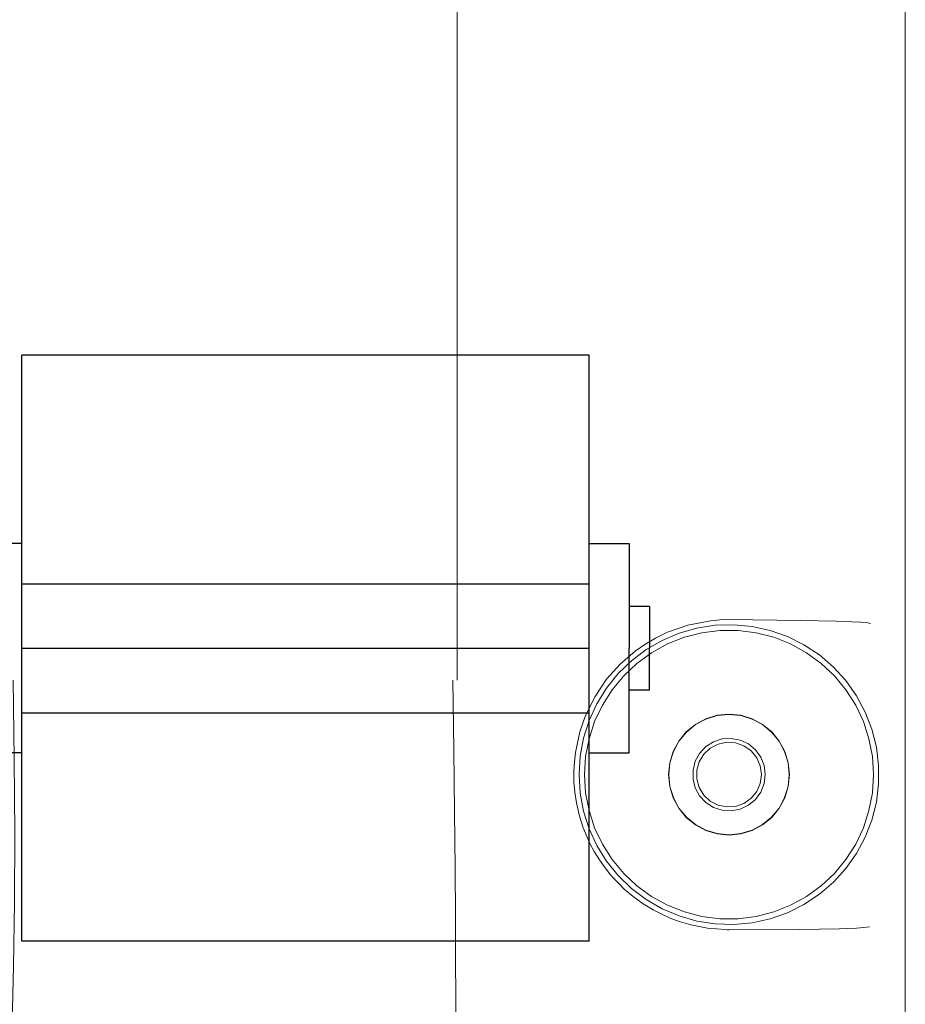
# Model space of a CAD drawing. Extents: x 0 to 589, y 0 to 417.
# Drawn here: x 262 to 267, y 64 to 70 of the extents above; entities that cross this region are included whole.
import ezdxf

# ---------------------------------------------------------------- set-up
doc = ezdxf.new("R2010")
doc.units = 0
doc.header["$MEASUREMENT"] = 0
doc.layers.add('Capa 1', color=7, linetype='Continuous', lineweight=0)

# ---------------------------------------------------------------- blocks, each defined once
blk = doc.blocks.new('Block_56')
at = {"layer": 'Capa 1', "color": 254, "lineweight": 25}
blk.add_open_spline([(370.4439, 82.7895), (371.4179, 82.9395), (372.3929, 83.0895), (373.3399, 83.4705), (374.1319, 83.7885), (374.9039, 84.2675), (375.3129, 84.9835), (375.6169, 85.5165), (375.7189, 86.1805), (375.6519, 86.8045), (375.5519, 87.7405), (375.0729, 88.5855), (374.5019, 89.3335), (374.0069, 89.9815), (373.4429, 90.5555), (373.0209, 91.2335), (372.7689, 91.6395), (372.5669, 92.0815), (372.4019, 92.5345), (372.2939, 92.8315), (372.2019, 93.1325), (372.1309, 93.4395), (372.0289, 93.8875), (371.9729, 94.3465), (371.9399, 94.8055), (371.9089, 95.2245), (371.8989, 95.6445), (371.7429, 96.0495), (371.6469, 96.2985), (371.4959, 96.5415), (371.2869, 96.6755), (371.0539, 96.8235), (370.7489, 96.8365), (370.4439, 96.8495)], degree=3, knots=[0, 0, 0, 0, 1, 1, 1, 2, 2, 2, 3, 3, 3, 4, 4, 4, 5, 5, 5, 6, 6, 6, 7, 7, 7, 8, 8, 8, 9, 9, 9, 10, 10, 10, 11, 11, 11, 11], dxfattribs=at)
for points in [[(373.5919, 91.9695), (373.5919, 91.9695), (373.5919, 96.7905), (373.5919, 96.7905)], [(378.2559, 96.7905), (378.2559, 96.7905), (373.5919, 96.7905), (373.5919, 96.7905)], [(378.2559, 91.9695), (378.2559, 91.9695), (378.2559, 96.7905), (378.2559, 96.7905)], [(373.5919, 95.2405), (373.5919, 95.2405), (373.2599, 95.2405), (373.2599, 95.2405)], [(378.2559, 95.2405), (378.2559, 95.2405), (378.5869, 95.2405), (378.5869, 95.2405)], [(378.5869, 95.2405), (378.5869, 95.2405), (378.5869, 94.3805), (378.5869, 94.3805)], [(373.5919, 94.9105), (373.5919, 94.9105), (378.2559, 94.9105), (378.2559, 94.9105)], [(378.7529, 94.7245), (378.7529, 94.7245), (378.5869, 94.7245), (378.5869, 94.7245)], [(378.7529, 94.7245), (378.7529, 94.7245), (378.7529, 94.3805), (378.7529, 94.3805)], [(373.5919, 94.3805), (373.5919, 94.3805), (378.2559, 94.3805), (378.2559, 94.3805)], [(378.5869, 93.5195), (378.5869, 93.5195), (378.5869, 94.3805), (378.5869, 94.3805)], [(378.7529, 94.0355), (378.7529, 94.0355), (378.7529, 94.3805), (378.7529, 94.3805)], [(378.7529, 94.0355), (378.7529, 94.0355), (378.5869, 94.0355), (378.5869, 94.0355)], [(373.5919, 93.8495), (373.5919, 93.8495), (378.2559, 93.8495), (378.2559, 93.8495)], [(373.5919, 93.5195), (373.5919, 93.5195), (373.2599, 93.5195), (373.2599, 93.5195)], [(378.2559, 93.5195), (378.2559, 93.5195), (378.5869, 93.5195), (378.5869, 93.5195)], [(378.2559, 91.9695), (378.2559, 91.9695), (373.5919, 91.9695), (373.5919, 91.9695)]]:
    blk.add_open_spline(points, degree=3, dxfattribs=at)

msp = doc.modelspace()

# ---------------------------------------------------------------- linework, layer by layer
at = {"layer": 'Capa 1', "color": 7, "lineweight": 9}
msp.add_open_spline([(264.0198, 65.8823), (264.0198, 65.8823), (264.0198, 71.7833), (264.0198, 71.7833)], degree=3, dxfattribs=at)
for points, knots in [([(266.5993, 62.1583), (266.5993, 62.1583), (266.5993, 66.8966), (266.5993, 66.8966), (266.5993, 66.8966), (266.5993, 71.7833), (266.5993, 71.7833)], [0, 0, 0, 0, 1, 1, 1, 2, 2, 2, 2]), ([(265.4779, 66.2246), (265.4779, 66.2246), (265.347, 66.1987), (265.347, 66.1987), (265.347, 66.1987), (265.2308, 66.1581), (265.2308, 66.1581), (265.2308, 66.1581), (265.1615, 66.1245), (265.1615, 66.1245), (265.1615, 66.1245), (265.0999, 66.0881), (265.0999, 66.0881), (265.0999, 66.0881), (265.0446, 66.0496), (265.0446, 66.0496), (265.0446, 66.0496), (264.9578, 65.9747), (264.9578, 65.9747), (264.9578, 65.9747), (264.8801, 65.8872), (264.8801, 65.8872), (264.8801, 65.8872), (264.8136, 65.7885), (264.8136, 65.7885), (264.8136, 65.7885), (264.7597, 65.6793), (264.7597, 65.6793)], [0, 0, 0, 0, 1, 1, 1, 2, 2, 2, 3, 3, 3, 4, 4, 4, 5, 5, 5, 6, 6, 6, 7, 7, 7, 8, 8, 8, 9, 9, 9, 9]), ([(265.585, 66.2309), (265.585, 66.2309), (265.5311, 66.2295), (265.5311, 66.2295), (265.5311, 66.2295), (265.4779, 66.2246), (265.4779, 66.2246)], [0, 0, 0, 0, 1, 1, 1, 2, 2, 2, 2]), ([(266.3998, 66.2092), (266.3998, 66.2092), (266.3732, 66.2141), (266.3732, 66.2141), (266.3732, 66.2141), (266.3417, 66.2169), (266.3417, 66.2169), (266.3417, 66.2169), (266.292, 66.219), (266.292, 66.219), (266.292, 66.219), (266.2017, 66.2218), (266.2017, 66.2218), (266.2017, 66.2218), (265.9966, 66.2267), (265.9966, 66.2267), (265.9966, 66.2267), (265.585, 66.2309), (265.585, 66.2309)], [0, 0, 0, 0, 1, 1, 1, 2, 2, 2, 3, 3, 3, 4, 4, 4, 5, 5, 5, 6, 6, 6, 6]), ([(264.7219, 65.3384), (264.7219, 65.3384), (264.7282, 65.4448), (264.7282, 65.4448), (264.7282, 65.4448), (264.7478, 65.5491), (264.7478, 65.5491), (264.7478, 65.5491), (264.78, 65.6499), (264.78, 65.6499), (264.78, 65.6499), (264.8241, 65.7465), (264.8241, 65.7465), (264.8241, 65.7465), (264.8801, 65.8368), (264.8801, 65.8368), (264.8801, 65.8368), (264.9466, 65.9201), (264.9466, 65.9201), (264.9466, 65.9201), (265.0229, 65.9936), (265.0229, 65.9936), (265.0229, 65.9936), (265.1083, 66.058), (265.1083, 66.058), (265.1083, 66.058), (265.2, 66.1112), (265.2, 66.1112), (265.2, 66.1112), (265.298, 66.1525), (265.298, 66.1525), (265.298, 66.1525), (265.4002, 66.1819), (265.4002, 66.1819), (265.4002, 66.1819), (265.5052, 66.198), (265.5052, 66.198), (265.5052, 66.198), (265.6116, 66.2008), (265.6116, 66.2008), (265.6116, 66.2008), (265.7173, 66.191), (265.7173, 66.191), (265.7173, 66.191), (265.8209, 66.1686), (265.8209, 66.1686), (265.8209, 66.1686), (265.921, 66.1336), (265.921, 66.1336), (265.921, 66.1336), (266.0162, 66.086), (266.0162, 66.086), (266.0162, 66.086), (266.1051, 66.0272), (266.1051, 66.0272), (266.1051, 66.0272), (266.1856, 65.9579), (266.1856, 65.9579), (266.1856, 65.9579), (266.257, 65.8795), (266.257, 65.8795), (266.257, 65.8795), (266.3186, 65.7927), (266.3186, 65.7927), (266.3186, 65.7927), (266.369, 65.6989), (266.369, 65.6989), (266.369, 65.6989), (266.4075, 65.6002), (266.4075, 65.6002), (266.4075, 65.6002), (266.4334, 65.4973), (266.4334, 65.4973), (266.4334, 65.4973), (266.446, 65.3916), (266.446, 65.3916), (266.446, 65.3916), (266.446, 65.2852), (266.446, 65.2852), (266.446, 65.2852), (266.4334, 65.1795), (266.4334, 65.1795), (266.4334, 65.1795), (266.4075, 65.0766), (266.4075, 65.0766), (266.4075, 65.0766), (266.369, 64.9779), (266.369, 64.9779), (266.369, 64.9779), (266.3186, 64.8841), (266.3186, 64.8841), (266.3186, 64.8841), (266.257, 64.7973), (266.257, 64.7973), (266.257, 64.7973), (266.1856, 64.7189), (266.1856, 64.7189), (266.1856, 64.7189), (266.1051, 64.6496), (266.1051, 64.6496), (266.1051, 64.6496), (266.0162, 64.5908), (266.0162, 64.5908), (266.0162, 64.5908), (265.921, 64.5432), (265.921, 64.5432), (265.921, 64.5432), (265.8209, 64.5082), (265.8209, 64.5082), (265.8209, 64.5082), (265.7173, 64.4858), (265.7173, 64.4858), (265.7173, 64.4858), (265.6116, 64.476), (265.6116, 64.476), (265.6116, 64.476), (265.5052, 64.4788), (265.5052, 64.4788), (265.5052, 64.4788), (265.4002, 64.4949), (265.4002, 64.4949), (265.4002, 64.4949), (265.298, 64.5243), (265.298, 64.5243), (265.298, 64.5243), (265.2, 64.5656), (265.2, 64.5656), (265.2, 64.5656), (265.1083, 64.6188), (265.1083, 64.6188), (265.1083, 64.6188), (265.0229, 64.6832), (265.0229, 64.6832), (265.0229, 64.6832), (264.9466, 64.7567), (264.9466, 64.7567), (264.9466, 64.7567), (264.8801, 64.84), (264.8801, 64.84), (264.8801, 64.84), (264.8241, 64.9303), (264.8241, 64.9303), (264.8241, 64.9303), (264.78, 65.0269), (264.78, 65.0269), (264.78, 65.0269), (264.7478, 65.1277), (264.7478, 65.1277), (264.7478, 65.1277), (264.7282, 65.232), (264.7282, 65.232), (264.7282, 65.232), (264.7219, 65.3384), (264.7219, 65.3384)], [0, 0, 0, 0, 1, 1, 1, 2, 2, 2, 3, 3, 3, 4, 4, 4, 5, 5, 5, 6, 6, 6, 7, 7, 7, 8, 8, 8, 9, 9, 9, 10, 10, 10, 11, 11, 11, 12, 12, 12, 13, 13, 13, 14, 14, 14, 15, 15, 15, 16, 16, 16, 17, 17, 17, 18, 18, 18, 19, 19, 19, 20, 20, 20, 21, 21, 21, 22, 22, 22, 23, 23, 23, 24, 24, 24, 25, 25, 25, 26, 26, 26, 27, 27, 27, 28, 28, 28, 29, 29, 29, 30, 30, 30, 31, 31, 31, 32, 32, 32, 33, 33, 33, 34, 34, 34, 35, 35, 35, 36, 36, 36, 37, 37, 37, 38, 38, 38, 39, 39, 39, 40, 40, 40, 41, 41, 41, 42, 42, 42, 43, 43, 43, 44, 44, 44, 45, 45, 45, 46, 46, 46, 47, 47, 47, 48, 48, 48, 49, 49, 49, 50, 50, 50, 51, 51, 51, 51]), ([(264.7534, 65.3384), (264.7534, 65.3384), (264.7597, 65.2341), (264.7597, 65.2341), (264.7597, 65.2341), (264.7793, 65.1319), (264.7793, 65.1319), (264.7793, 65.1319), (264.8115, 65.0325), (264.8115, 65.0325), (264.8115, 65.0325), (264.8563, 64.938), (264.8563, 64.938), (264.8563, 64.938), (264.9123, 64.8498), (264.9123, 64.8498), (264.9123, 64.8498), (264.9788, 64.7693), (264.9788, 64.7693), (264.9788, 64.7693), (265.0551, 64.6979), (265.0551, 64.6979), (265.0551, 64.6979), (265.1391, 64.6363), (265.1391, 64.6363), (265.1391, 64.6363), (265.2308, 64.5859), (265.2308, 64.5859), (265.2308, 64.5859), (265.3281, 64.5474), (265.3281, 64.5474), (265.3281, 64.5474), (265.4289, 64.5215), (265.4289, 64.5215), (265.4289, 64.5215), (265.5325, 64.5089), (265.5325, 64.5089), (265.5325, 64.5089), (265.6368, 64.5089), (265.6368, 64.5089), (265.6368, 64.5089), (265.7404, 64.5215), (265.7404, 64.5215), (265.7404, 64.5215), (265.8419, 64.5474), (265.8419, 64.5474), (265.8419, 64.5474), (265.9385, 64.5859), (265.9385, 64.5859), (265.9385, 64.5859), (266.0302, 64.6363), (266.0302, 64.6363), (266.0302, 64.6363), (266.1149, 64.6979), (266.1149, 64.6979), (266.1149, 64.6979), (266.1912, 64.7693), (266.1912, 64.7693), (266.1912, 64.7693), (266.2577, 64.8498), (266.2577, 64.8498), (266.2577, 64.8498), (266.3137, 64.938), (266.3137, 64.938), (266.3137, 64.938), (266.3578, 65.0325), (266.3578, 65.0325), (266.3578, 65.0325), (266.39, 65.1319), (266.39, 65.1319), (266.39, 65.1319), (266.4096, 65.2341), (266.4096, 65.2341), (266.4096, 65.2341), (266.4159, 65.3384), (266.4159, 65.3384), (266.4159, 65.3384), (266.4096, 65.4427), (266.4096, 65.4427), (266.4096, 65.4427), (266.39, 65.5449), (266.39, 65.5449), (266.39, 65.5449), (266.3578, 65.6443), (266.3578, 65.6443), (266.3578, 65.6443), (266.3137, 65.7388), (266.3137, 65.7388), (266.3137, 65.7388), (266.2577, 65.827), (266.2577, 65.827), (266.2577, 65.827), (266.1912, 65.9075), (266.1912, 65.9075), (266.1912, 65.9075), (266.1149, 65.9789), (266.1149, 65.9789), (266.1149, 65.9789), (266.0302, 66.0405), (266.0302, 66.0405), (266.0302, 66.0405), (265.9385, 66.0909), (265.9385, 66.0909), (265.9385, 66.0909), (265.8419, 66.1294), (265.8419, 66.1294), (265.8419, 66.1294), (265.7404, 66.1553), (265.7404, 66.1553), (265.7404, 66.1553), (265.6368, 66.1679), (265.6368, 66.1679), (265.6368, 66.1679), (265.5325, 66.1679), (265.5325, 66.1679), (265.5325, 66.1679), (265.4289, 66.1553), (265.4289, 66.1553), (265.4289, 66.1553), (265.3281, 66.1294), (265.3281, 66.1294), (265.3281, 66.1294), (265.2308, 66.0909), (265.2308, 66.0909), (265.2308, 66.0909), (265.1391, 66.0405), (265.1391, 66.0405), (265.1391, 66.0405), (265.0551, 65.9789), (265.0551, 65.9789), (265.0551, 65.9789), (264.9788, 65.9075), (264.9788, 65.9075), (264.9788, 65.9075), (264.9123, 65.827), (264.9123, 65.827), (264.9123, 65.827), (264.8563, 65.7388), (264.8563, 65.7388), (264.8563, 65.7388), (264.8115, 65.6443), (264.8115, 65.6443), (264.8115, 65.6443), (264.7793, 65.5449), (264.7793, 65.5449), (264.7793, 65.5449), (264.7597, 65.4427), (264.7597, 65.4427), (264.7597, 65.4427), (264.7534, 65.3384), (264.7534, 65.3384)], [0, 0, 0, 0, 1, 1, 1, 2, 2, 2, 3, 3, 3, 4, 4, 4, 5, 5, 5, 6, 6, 6, 7, 7, 7, 8, 8, 8, 9, 9, 9, 10, 10, 10, 11, 11, 11, 12, 12, 12, 13, 13, 13, 14, 14, 14, 15, 15, 15, 16, 16, 16, 17, 17, 17, 18, 18, 18, 19, 19, 19, 20, 20, 20, 21, 21, 21, 22, 22, 22, 23, 23, 23, 24, 24, 24, 25, 25, 25, 26, 26, 26, 27, 27, 27, 28, 28, 28, 29, 29, 29, 30, 30, 30, 31, 31, 31, 32, 32, 32, 33, 33, 33, 34, 34, 34, 35, 35, 35, 36, 36, 36, 37, 37, 37, 38, 38, 38, 39, 39, 39, 40, 40, 40, 41, 41, 41, 42, 42, 42, 43, 43, 43, 44, 44, 44, 45, 45, 45, 46, 46, 46, 47, 47, 47, 48, 48, 48, 49, 49, 49, 50, 50, 50, 50]), ([(261.4641, 65.8823), (261.4641, 65.8823), (261.4704, 65.428), (261.4704, 65.428), (261.4704, 65.428), (261.4739, 65.0003), (261.4739, 65.0003), (261.4739, 65.0003), (261.4725, 64.6027), (261.4725, 64.6027), (261.4725, 64.6027), (261.4676, 64.2366), (261.4676, 64.2366), (261.4676, 64.2366), (261.4592, 63.9048), (261.4592, 63.9048), (261.4592, 63.9048), (261.4522, 63.608), (261.4522, 63.608), (261.4522, 63.608), (261.4473, 63.3441), (261.4473, 63.3441), (261.4473, 63.3441), (261.4445, 63.1124), (261.4445, 63.1124), (261.4445, 63.1124), (261.4431, 62.9094), (261.4431, 62.9094), (261.4431, 62.9094), (261.4417, 62.7274), (261.4417, 62.7274), (261.4417, 62.7274), (261.441, 62.4838), (261.441, 62.4838), (261.441, 62.4838), (261.4403, 62.2157), (261.4403, 62.2157), (261.4403, 62.2157), (261.4403, 61.9266), (261.4403, 61.9266), (261.4403, 61.9266), (261.4396, 61.6179), (261.4396, 61.6179), (261.4396, 61.6179), (261.4396, 61.2931), (261.4396, 61.2931), (261.4396, 61.2931), (261.4389, 60.9564), (261.4389, 60.9564), (261.4389, 60.9564), (261.4389, 60.6295), (261.4389, 60.6295), (261.4389, 60.6295), (261.4382, 60.3236), (261.4382, 60.3236), (261.4382, 60.3236), (261.4382, 59.9505), (261.4382, 59.9505), (261.4382, 59.9505), (261.4375, 59.6187), (261.4375, 59.6187), (261.4375, 59.6187), (261.4375, 59.3289), (261.4375, 59.3289), (261.4375, 59.3289), (261.4368, 59.0825), (261.4368, 59.0825), (261.4368, 59.0825), (261.4368, 58.8774), (261.4368, 58.8774), (261.4368, 58.8774), (261.4368, 58.7066), (261.4368, 58.7066), (261.4368, 58.7066), (261.4375, 58.5855), (261.4375, 58.5855), (261.4375, 58.5855), (261.4382, 58.4833), (261.4382, 58.4833), (261.4382, 58.4833), (261.4396, 58.3993), (261.4396, 58.3993), (261.4396, 58.3993), (261.4431, 58.3251), (261.4431, 58.3251), (261.4431, 58.3251), (261.4501, 58.2488), (261.4501, 58.2488), (261.4501, 58.2488), (261.4669, 58.1522), (261.4669, 58.1522), (261.4669, 58.1522), (261.4991, 58.0332), (261.4991, 58.0332), (261.4991, 58.0332), (261.5551, 57.8911), (261.5551, 57.8911)], [0, 0, 0, 0, 1, 1, 1, 2, 2, 2, 3, 3, 3, 4, 4, 4, 5, 5, 5, 6, 6, 6, 7, 7, 7, 8, 8, 8, 9, 9, 9, 10, 10, 10, 11, 11, 11, 12, 12, 12, 13, 13, 13, 14, 14, 14, 15, 15, 15, 16, 16, 16, 17, 17, 17, 18, 18, 18, 19, 19, 19, 20, 20, 20, 21, 21, 21, 22, 22, 22, 23, 23, 23, 24, 24, 24, 25, 25, 25, 26, 26, 26, 27, 27, 27, 28, 28, 28, 29, 29, 29, 30, 30, 30, 31, 31, 31, 32, 32, 32, 32]), ([(263.905, 57.8911), (263.905, 57.8911), (263.9449, 57.9877), (263.9449, 57.9877), (263.9449, 57.9877), (263.9736, 58.0766), (263.9736, 58.0766), (263.9736, 58.0766), (263.9932, 58.1578), (263.9932, 58.1578), (263.9932, 58.1578), (264.0058, 58.2313), (264.0058, 58.2313), (264.0058, 58.2313), (264.0135, 58.2964), (264.0135, 58.2964), (264.0135, 58.2964), (264.0184, 58.3559), (264.0184, 58.3559), (264.0184, 58.3559), (264.0212, 58.4112), (264.0212, 58.4112), (264.0212, 58.4112), (264.0233, 58.5043), (264.0233, 58.5043), (264.0233, 58.5043), (264.0233, 58.5918), (264.0233, 58.5918), (264.0233, 58.5918), (264.0233, 58.6968), (264.0233, 58.6968), (264.0233, 58.6968), (264.0233, 58.8508), (264.0233, 58.8508), (264.0233, 58.8508), (264.0233, 59.044), (264.0233, 59.044), (264.0233, 59.044), (264.0226, 59.2792), (264.0226, 59.2792), (264.0226, 59.2792), (264.0226, 59.5571), (264.0226, 59.5571), (264.0226, 59.5571), (264.0219, 59.8784), (264.0219, 59.8784), (264.0219, 59.8784), (264.0219, 60.234), (264.0219, 60.234), (264.0219, 60.234), (264.0212, 60.6211), (264.0212, 60.6211), (264.0212, 60.6211), (264.0198, 61.0362), (264.0198, 61.0362), (264.0198, 61.0362), (264.0184, 61.4772), (264.0184, 61.4772), (264.0184, 61.4772), (264.0177, 61.7523), (264.0177, 61.7523), (264.0177, 61.7523), (264.0163, 62.0351), (264.0163, 62.0351), (264.0163, 62.0351), (264.0149, 62.3214), (264.0149, 62.3214), (264.0149, 62.3214), (264.0142, 62.5923), (264.0142, 62.5923), (264.0142, 62.5923), (264.0128, 62.8401), (264.0128, 62.8401), (264.0128, 62.8401), (264.0128, 62.9822), (264.0128, 62.9822), (264.0128, 62.9822), (264.0121, 63.1152), (264.0121, 63.1152), (264.0121, 63.1152), (264.0121, 63.2377), (264.0121, 63.2377), (264.0121, 63.2377), (264.0121, 63.3497), (264.0121, 63.3497), (264.0121, 63.3497), (264.0128, 63.4512), (264.0128, 63.4512), (264.0128, 63.4512), (264.0128, 63.5415), (264.0128, 63.5415), (264.0128, 63.5415), (264.0135, 63.6262), (264.0135, 63.6262), (264.0135, 63.6262), (264.0135, 63.7368), (264.0135, 63.7368), (264.0135, 63.7368), (264.0135, 63.881), (264.0135, 63.881), (264.0135, 63.881), (264.0128, 64.0595), (264.0128, 64.0595), (264.0128, 64.0595), (264.0114, 64.2716), (264.0114, 64.2716), (264.0114, 64.2716), (264.01, 64.5187), (264.01, 64.5187), (264.01, 64.5187), (264.0079, 64.8022), (264.0079, 64.8022), (264.0079, 64.8022), (264.0051, 65.1221), (264.0051, 65.1221), (264.0051, 65.1221), (264.0016, 65.4819), (264.0016, 65.4819), (264.0016, 65.4819), (263.996, 65.8823), (263.996, 65.8823)], [0, 0, 0, 0, 1, 1, 1, 2, 2, 2, 3, 3, 3, 4, 4, 4, 5, 5, 5, 6, 6, 6, 7, 7, 7, 8, 8, 8, 9, 9, 9, 10, 10, 10, 11, 11, 11, 12, 12, 12, 13, 13, 13, 14, 14, 14, 15, 15, 15, 16, 16, 16, 17, 17, 17, 18, 18, 18, 19, 19, 19, 20, 20, 20, 21, 21, 21, 22, 22, 22, 23, 23, 23, 24, 24, 24, 25, 25, 25, 26, 26, 26, 27, 27, 27, 28, 28, 28, 29, 29, 29, 30, 30, 30, 31, 31, 31, 32, 32, 32, 33, 33, 33, 34, 34, 34, 35, 35, 35, 36, 36, 36, 37, 37, 37, 38, 38, 38, 39, 39, 39, 40, 40, 40, 40]), ([(264.7597, 65.6793), (264.7597, 65.6793), (264.7268, 65.5855), (264.7268, 65.5855), (264.7268, 65.5855), (264.7009, 65.4658), (264.7009, 65.4658), (264.7009, 65.4658), (264.6946, 65.4105), (264.6946, 65.4105), (264.6946, 65.4105), (264.6918, 65.3587), (264.6918, 65.3587), (264.6918, 65.3587), (264.6925, 65.2971), (264.6925, 65.2971), (264.6925, 65.2971), (264.6974, 65.2369), (264.6974, 65.2369), (264.6974, 65.2369), (264.7065, 65.176), (264.7065, 65.176), (264.7065, 65.176), (264.7226, 65.1067), (264.7226, 65.1067), (264.7226, 65.1067), (264.7443, 65.0381), (264.7443, 65.0381), (264.7443, 65.0381), (264.7625, 64.9912), (264.7625, 64.9912), (264.7625, 64.9912), (264.7842, 64.9422), (264.7842, 64.9422), (264.7842, 64.9422), (264.8094, 64.896), (264.8094, 64.896), (264.8094, 64.896), (264.8395, 64.847), (264.8395, 64.847), (264.8395, 64.847), (264.8619, 64.8141), (264.8619, 64.8141), (264.8619, 64.8141), (264.8829, 64.7868), (264.8829, 64.7868), (264.8829, 64.7868), (264.9032, 64.7616), (264.9032, 64.7616), (264.9032, 64.7616), (264.92, 64.742), (264.92, 64.742), (264.92, 64.742), (264.9536, 64.707), (264.9536, 64.707), (264.9536, 64.707), (264.9816, 64.6797), (264.9816, 64.6797), (264.9816, 64.6797), (265.0334, 64.6363), (265.0334, 64.6363), (265.0334, 64.6363), (265.0908, 64.595), (265.0908, 64.595), (265.0908, 64.595), (265.1475, 64.56), (265.1475, 64.56), (265.1475, 64.56), (265.1972, 64.5341), (265.1972, 64.5341), (265.1972, 64.5341), (265.2462, 64.5117), (265.2462, 64.5117), (265.2462, 64.5117), (265.2987, 64.4928), (265.2987, 64.4928), (265.2987, 64.4928), (265.3652, 64.4725), (265.3652, 64.4725), (265.3652, 64.4725), (265.4618, 64.4543), (265.4618, 64.4543), (265.4618, 64.4543), (265.564, 64.4459), (265.564, 64.4459)], [0, 0, 0, 0, 1, 1, 1, 2, 2, 2, 3, 3, 3, 4, 4, 4, 5, 5, 5, 6, 6, 6, 7, 7, 7, 8, 8, 8, 9, 9, 9, 10, 10, 10, 11, 11, 11, 12, 12, 12, 13, 13, 13, 14, 14, 14, 15, 15, 15, 16, 16, 16, 17, 17, 17, 18, 18, 18, 19, 19, 19, 20, 20, 20, 21, 21, 21, 22, 22, 22, 23, 23, 23, 24, 24, 24, 25, 25, 25, 26, 26, 26, 27, 27, 27, 28, 28, 28, 28]), ([(265.2371, 65.3384), (265.2371, 65.3384), (265.2434, 65.2705), (265.2434, 65.2705), (265.2434, 65.2705), (265.263, 65.2054), (265.263, 65.2054), (265.263, 65.2054), (265.2952, 65.1452), (265.2952, 65.1452), (265.2952, 65.1452), (265.3386, 65.092), (265.3386, 65.092), (265.3386, 65.092), (265.3918, 65.0493), (265.3918, 65.0493), (265.3918, 65.0493), (265.4513, 65.0171), (265.4513, 65.0171), (265.4513, 65.0171), (265.5171, 64.9968), (265.5171, 64.9968), (265.5171, 64.9968), (265.585, 64.9905), (265.585, 64.9905), (265.585, 64.9905), (265.6529, 64.9968), (265.6529, 64.9968), (265.6529, 64.9968), (265.718, 65.0171), (265.718, 65.0171), (265.718, 65.0171), (265.7782, 65.0493), (265.7782, 65.0493), (265.7782, 65.0493), (265.8307, 65.092), (265.8307, 65.092), (265.8307, 65.092), (265.8741, 65.1452), (265.8741, 65.1452), (265.8741, 65.1452), (265.9063, 65.2054), (265.9063, 65.2054), (265.9063, 65.2054), (265.9259, 65.2705), (265.9259, 65.2705), (265.9259, 65.2705), (265.9329, 65.3384), (265.9329, 65.3384), (265.9329, 65.3384), (265.9259, 65.4063), (265.9259, 65.4063), (265.9259, 65.4063), (265.9063, 65.4714), (265.9063, 65.4714), (265.9063, 65.4714), (265.8741, 65.5316), (265.8741, 65.5316), (265.8741, 65.5316), (265.8307, 65.5848), (265.8307, 65.5848), (265.8307, 65.5848), (265.7782, 65.6275), (265.7782, 65.6275), (265.7782, 65.6275), (265.718, 65.6597), (265.718, 65.6597), (265.718, 65.6597), (265.6529, 65.68), (265.6529, 65.68), (265.6529, 65.68), (265.585, 65.6863), (265.585, 65.6863), (265.585, 65.6863), (265.5171, 65.68), (265.5171, 65.68), (265.5171, 65.68), (265.4513, 65.6597), (265.4513, 65.6597), (265.4513, 65.6597), (265.3918, 65.6275), (265.3918, 65.6275), (265.3918, 65.6275), (265.3386, 65.5848), (265.3386, 65.5848), (265.3386, 65.5848), (265.2952, 65.5316), (265.2952, 65.5316), (265.2952, 65.5316), (265.263, 65.4714), (265.263, 65.4714), (265.263, 65.4714), (265.2434, 65.4063), (265.2434, 65.4063), (265.2434, 65.4063), (265.2371, 65.3384), (265.2371, 65.3384)], [0, 0, 0, 0, 1, 1, 1, 2, 2, 2, 3, 3, 3, 4, 4, 4, 5, 5, 5, 6, 6, 6, 7, 7, 7, 8, 8, 8, 9, 9, 9, 10, 10, 10, 11, 11, 11, 12, 12, 12, 13, 13, 13, 14, 14, 14, 15, 15, 15, 16, 16, 16, 17, 17, 17, 18, 18, 18, 19, 19, 19, 20, 20, 20, 21, 21, 21, 22, 22, 22, 23, 23, 23, 24, 24, 24, 25, 25, 25, 26, 26, 26, 27, 27, 27, 28, 28, 28, 29, 29, 29, 30, 30, 30, 31, 31, 31, 32, 32, 32, 32]), ([(265.9308, 65.3384), (265.9308, 65.3384), (265.9245, 65.4063), (265.9245, 65.4063), (265.9245, 65.4063), (265.9049, 65.4707), (265.9049, 65.4707), (265.9049, 65.4707), (265.8727, 65.5309), (265.8727, 65.5309), (265.8727, 65.5309), (265.83, 65.5834), (265.83, 65.5834), (265.83, 65.5834), (265.7775, 65.6261), (265.7775, 65.6261), (265.7775, 65.6261), (265.7173, 65.6583), (265.7173, 65.6583), (265.7173, 65.6583), (265.6522, 65.6779), (265.6522, 65.6779), (265.6522, 65.6779), (265.585, 65.6849), (265.585, 65.6849), (265.585, 65.6849), (265.5171, 65.6779), (265.5171, 65.6779), (265.5171, 65.6779), (265.452, 65.6583), (265.452, 65.6583), (265.452, 65.6583), (265.3925, 65.6261), (265.3925, 65.6261), (265.3925, 65.6261), (265.34, 65.5834), (265.34, 65.5834), (265.34, 65.5834), (265.2966, 65.5309), (265.2966, 65.5309), (265.2966, 65.5309), (265.2651, 65.4707), (265.2651, 65.4707), (265.2651, 65.4707), (265.2448, 65.4063), (265.2448, 65.4063), (265.2448, 65.4063), (265.2385, 65.3384), (265.2385, 65.3384), (265.2385, 65.3384), (265.2448, 65.2705), (265.2448, 65.2705), (265.2448, 65.2705), (265.2651, 65.2061), (265.2651, 65.2061), (265.2651, 65.2061), (265.2966, 65.1459), (265.2966, 65.1459), (265.2966, 65.1459), (265.34, 65.0934), (265.34, 65.0934), (265.34, 65.0934), (265.3925, 65.0507), (265.3925, 65.0507), (265.3925, 65.0507), (265.452, 65.0185), (265.452, 65.0185), (265.452, 65.0185), (265.5171, 64.9989), (265.5171, 64.9989), (265.5171, 64.9989), (265.585, 64.9919), (265.585, 64.9919), (265.585, 64.9919), (265.6522, 64.9989), (265.6522, 64.9989), (265.6522, 64.9989), (265.7173, 65.0185), (265.7173, 65.0185), (265.7173, 65.0185), (265.7775, 65.0507), (265.7775, 65.0507), (265.7775, 65.0507), (265.83, 65.0934), (265.83, 65.0934), (265.83, 65.0934), (265.8727, 65.1459), (265.8727, 65.1459), (265.8727, 65.1459), (265.9049, 65.2061), (265.9049, 65.2061), (265.9049, 65.2061), (265.9245, 65.2705), (265.9245, 65.2705), (265.9245, 65.2705), (265.9308, 65.3384), (265.9308, 65.3384)], [0, 0, 0, 0, 1, 1, 1, 2, 2, 2, 3, 3, 3, 4, 4, 4, 5, 5, 5, 6, 6, 6, 7, 7, 7, 8, 8, 8, 9, 9, 9, 10, 10, 10, 11, 11, 11, 12, 12, 12, 13, 13, 13, 14, 14, 14, 15, 15, 15, 16, 16, 16, 17, 17, 17, 18, 18, 18, 19, 19, 19, 20, 20, 20, 21, 21, 21, 22, 22, 22, 23, 23, 23, 24, 24, 24, 25, 25, 25, 26, 26, 26, 27, 27, 27, 28, 28, 28, 29, 29, 29, 30, 30, 30, 31, 31, 31, 32, 32, 32, 32]), ([(265.7936, 65.3384), (265.7936, 65.3384), (265.7873, 65.2866), (265.7873, 65.2866), (265.7873, 65.2866), (265.7677, 65.2376), (265.7677, 65.2376), (265.7677, 65.2376), (265.7369, 65.1956), (265.7369, 65.1956), (265.7369, 65.1956), (265.6963, 65.162), (265.6963, 65.162), (265.6963, 65.162), (265.6494, 65.1396), (265.6494, 65.1396), (265.6494, 65.1396), (265.5976, 65.1298), (265.5976, 65.1298), (265.5976, 65.1298), (265.5458, 65.1333), (265.5458, 65.1333), (265.5458, 65.1333), (265.4961, 65.1494), (265.4961, 65.1494), (265.4961, 65.1494), (265.452, 65.1774), (265.452, 65.1774), (265.452, 65.1774), (265.4156, 65.2159), (265.4156, 65.2159), (265.4156, 65.2159), (265.3904, 65.2614), (265.3904, 65.2614), (265.3904, 65.2614), (265.3778, 65.3125), (265.3778, 65.3125), (265.3778, 65.3125), (265.3778, 65.3643), (265.3778, 65.3643), (265.3778, 65.3643), (265.3904, 65.4154), (265.3904, 65.4154), (265.3904, 65.4154), (265.4156, 65.4609), (265.4156, 65.4609), (265.4156, 65.4609), (265.452, 65.4994), (265.452, 65.4994), (265.452, 65.4994), (265.4961, 65.5274), (265.4961, 65.5274), (265.4961, 65.5274), (265.5458, 65.5435), (265.5458, 65.5435), (265.5458, 65.5435), (265.5976, 65.547), (265.5976, 65.547), (265.5976, 65.547), (265.6494, 65.5372), (265.6494, 65.5372), (265.6494, 65.5372), (265.6963, 65.5148), (265.6963, 65.5148), (265.6963, 65.5148), (265.7369, 65.4812), (265.7369, 65.4812), (265.7369, 65.4812), (265.7677, 65.4392), (265.7677, 65.4392), (265.7677, 65.4392), (265.7873, 65.3902), (265.7873, 65.3902), (265.7873, 65.3902), (265.7936, 65.3384), (265.7936, 65.3384)], [0, 0, 0, 0, 1, 1, 1, 2, 2, 2, 3, 3, 3, 4, 4, 4, 5, 5, 5, 6, 6, 6, 7, 7, 7, 8, 8, 8, 9, 9, 9, 10, 10, 10, 11, 11, 11, 12, 12, 12, 13, 13, 13, 14, 14, 14, 15, 15, 15, 16, 16, 16, 17, 17, 17, 18, 18, 18, 19, 19, 19, 20, 20, 20, 21, 21, 21, 22, 22, 22, 23, 23, 23, 24, 24, 24, 25, 25, 25, 25]), ([(265.7719, 65.3384), (265.7719, 65.3384), (265.7649, 65.3888), (265.7649, 65.3888), (265.7649, 65.3888), (265.7446, 65.4357), (265.7446, 65.4357), (265.7446, 65.4357), (265.7124, 65.4749), (265.7124, 65.4749), (265.7124, 65.4749), (265.6704, 65.5043), (265.6704, 65.5043), (265.6704, 65.5043), (265.6228, 65.5211), (265.6228, 65.5211), (265.6228, 65.5211), (265.5717, 65.5246), (265.5717, 65.5246), (265.5717, 65.5246), (265.522, 65.5141), (265.522, 65.5141), (265.522, 65.5141), (265.4772, 65.491), (265.4772, 65.491), (265.4772, 65.491), (265.4401, 65.456), (265.4401, 65.456), (265.4401, 65.456), (265.4135, 65.4126), (265.4135, 65.4126), (265.4135, 65.4126), (265.3995, 65.3636), (265.3995, 65.3636), (265.3995, 65.3636), (265.3995, 65.3132), (265.3995, 65.3132), (265.3995, 65.3132), (265.4135, 65.2642), (265.4135, 65.2642), (265.4135, 65.2642), (265.4401, 65.2208), (265.4401, 65.2208), (265.4401, 65.2208), (265.4772, 65.1858), (265.4772, 65.1858), (265.4772, 65.1858), (265.522, 65.1627), (265.522, 65.1627), (265.522, 65.1627), (265.5717, 65.1522), (265.5717, 65.1522), (265.5717, 65.1522), (265.6228, 65.1557), (265.6228, 65.1557), (265.6228, 65.1557), (265.6704, 65.1725), (265.6704, 65.1725), (265.6704, 65.1725), (265.7124, 65.2019), (265.7124, 65.2019), (265.7124, 65.2019), (265.7446, 65.2411), (265.7446, 65.2411), (265.7446, 65.2411), (265.7649, 65.288), (265.7649, 65.288), (265.7649, 65.288), (265.7719, 65.3384), (265.7719, 65.3384)], [0, 0, 0, 0, 1, 1, 1, 2, 2, 2, 3, 3, 3, 4, 4, 4, 5, 5, 5, 6, 6, 6, 7, 7, 7, 8, 8, 8, 9, 9, 9, 10, 10, 10, 11, 11, 11, 12, 12, 12, 13, 13, 13, 14, 14, 14, 15, 15, 15, 16, 16, 16, 17, 17, 17, 18, 18, 18, 19, 19, 19, 20, 20, 20, 21, 21, 21, 22, 22, 22, 23, 23, 23, 23]), ([(265.564, 64.4459), (265.564, 64.4459), (265.5745, 64.4452), (265.5745, 64.4452), (265.5745, 64.4452), (265.585, 64.4452), (265.585, 64.4452)], [0, 0, 0, 0, 1, 1, 1, 2, 2, 2, 2]), ([(265.585, 64.4452), (265.585, 64.4452), (265.9924, 64.4473), (265.9924, 64.4473), (265.9924, 64.4473), (266.2192, 64.4508), (266.2192, 64.4508), (266.2192, 64.4508), (266.3186, 64.455), (266.3186, 64.455), (266.3186, 64.455), (266.3613, 64.4571), (266.3613, 64.4571), (266.3613, 64.4571), (266.3928, 64.4613), (266.3928, 64.4613)], [0, 0, 0, 0, 1, 1, 1, 2, 2, 2, 3, 3, 3, 4, 4, 4, 5, 5, 5, 5])]:
    msp.add_open_spline(points, degree=3, knots=knots, dxfattribs=at)

# ---------------------------------------------------------------- block references
at = {"layer": 'Capa 1', "xscale": 0.7, "yscale": 0.7, "zscale": 0.7}
msp.add_blockref('Block_56', (0, 0), dxfattribs=at)

doc.saveas('drawing.dxf')
